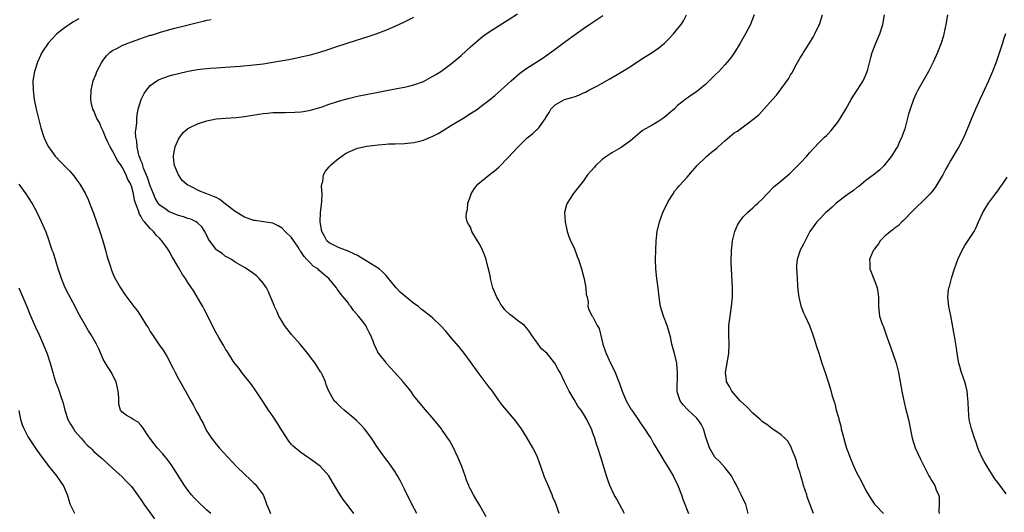
# Model space of a CAD drawing. Units: inches. Extents: x 2511000 to 2514000, y 1509000 to 1512000.
# Drawn here: x 2512759 to 2512968, y 1509817 to 1509922 of the extents above; entities that cross this region are included whole.
import ezdxf

# ---------------------------------------------------------------- set-up
doc = ezdxf.new("R2010")
doc.units = ezdxf.units.IN
doc.header["$MEASUREMENT"] = 0
doc.layers.add('LD25111509_10ft', color=111, linetype='Continuous')

msp = doc.modelspace()

# ---------------------------------------------------------------- linework, layer by layer
at = {"layer": 'LD25111509_10ft'}
for points, elevation in [([(2512843.62, 1509817), (2512842.54, 1509819), (2512842.05, 1509820.05), (2512841.54, 1509821), (2512841, 1509822.19), (2512840.06, 1509824.06), (2512839.52, 1509825), (2512839, 1509825.86), (2512837.7, 1509827.7), (2512836.72, 1509829), (2512835, 1509831.49), (2512834.41, 1509832.41), (2512834.01, 1509833), (2512833, 1509834.35), (2512832.48, 1509835), (2512831.79, 1509835.79), (2512830.76, 1509836.76), (2512829.71, 1509837.71), (2512829, 1509838.3), (2512828.14, 1509839), (2512827.55, 1509839.55), (2512827, 1509840.11), (2512826.53, 1509840.53), (2512826.05, 1509841), (2512824.88, 1509843), (2512824.36, 1509844.36), (2512824.18, 1509845), (2512823.55, 1509846.45), (2512823.29, 1509847), (2512823.16, 1509847.16), (2512822.39, 1509848.39), (2512822.02, 1509849), (2512821, 1509850.28), (2512820.45, 1509851), (2512818.79, 1509853), (2512817, 1509855.07), (2512815.51, 1509857), (2512815, 1509857.81), (2512814.3, 1509859), (2512813.92, 1509859.92), (2512813.36, 1509861), (2512813.27, 1509861.27), (2512812.12, 1509864.12), (2512811.65, 1509865), (2512811, 1509865.97), (2512810.09, 1509867), (2512809.53, 1509867.53), (2512809, 1509867.97), (2512808.39, 1509868.39), (2512807, 1509869.3), (2512805, 1509870.48), (2512804.23, 1509871), (2512803.44, 1509871.44), (2512803, 1509871.67), (2512802.26, 1509872.26), (2512801.15, 1509873), (2512801, 1509873.12), (2512799.34, 1509875.34), (2512798.58, 1509877), (2512797.93, 1509877.93), (2512797, 1509878.83), (2512796.77, 1509879), (2512795.57, 1509879.57), (2512795, 1509879.72), (2512794.07, 1509880.07), (2512793, 1509880.37), (2512791, 1509881.17), (2512790.37, 1509881.63), (2512789, 1509882.58), (2512788.67, 1509883), (2512788.04, 1509884.04), (2512787.65, 1509885), (2512787, 1509886.68), (2512786.43, 1509888.43), (2512785.57, 1509890.43), (2512785.39, 1509891), (2512785.33, 1509891.33), (2512785, 1509892.04), (2512784.76, 1509892.76), (2512784.64, 1509893), (2512784.46, 1509893.54), (2512784.17, 1509895), (2512784.15, 1509896.15), (2512783.95, 1509897), (2512783.88, 1509898.12), (2512783.97, 1509899), (2512784.1, 1509900.1), (2512784.13, 1509901), (2512784.23, 1509901.77), (2512784.45, 1509903), (2512785.04, 1509905), (2512785.68, 1509906.32), (2512786.17, 1509907), (2512787, 1509908.01), (2512788.38, 1509909), (2512788.76, 1509909.24), (2512789.47, 1509909.47), (2512791, 1509910.04), (2512791.75, 1509910.25), (2512793, 1509910.57), (2512795.04, 1509911.04), (2512797, 1509911.41), (2512797.48, 1509911.48), (2512799, 1509911.64), (2512799.69, 1509911.69), (2512801, 1509911.76), (2512803.94, 1509911.94), (2512805, 1509912.04), (2512806.11, 1509912.11), (2512809, 1509912.37), (2512811, 1509912.63), (2512813, 1509912.96), (2512816.45, 1509913.55), (2512818.11, 1509913.89), (2512819, 1509914.07), (2512821, 1509914.55), (2512823, 1509915.11), (2512825, 1509915.76), (2512826.18, 1509916.18), (2512829, 1509917.11), (2512833.48, 1509918.52), (2512835, 1509919.02), (2512837, 1509919.76), (2512839, 1509920.6), (2512841, 1509921.54), (2512843, 1509922.56)], 7500), ([(2512858.33, 1509816.33), (2512857, 1509818.71), (2512856.11, 1509820.11), (2512855.61, 1509821), (2512855, 1509822.21), (2512854.72, 1509822.72), (2512854.62, 1509823), (2512854.14, 1509824.14), (2512853.86, 1509825), (2512853.14, 1509827), (2512852.32, 1509829), (2512851.24, 1509831.24), (2512850.51, 1509832.51), (2512849, 1509834.74), (2512848.81, 1509835), (2512847.2, 1509837), (2512845, 1509839.54), (2512843, 1509842.06), (2512842.33, 1509843), (2512841.76, 1509843.76), (2512840.73, 1509845), (2512838.92, 1509847), (2512838.02, 1509848.02), (2512837.12, 1509849), (2512837, 1509849.17), (2512835.55, 1509851), (2512835.35, 1509851.35), (2512835, 1509852.13), (2512834.52, 1509853), (2512834.32, 1509853.68), (2512833.79, 1509855), (2512833.48, 1509855.48), (2512833, 1509856.49), (2512832.82, 1509856.82), (2512832.76, 1509857), (2512832.07, 1509857.93), (2512831.24, 1509859), (2512830.18, 1509860.18), (2512829.6, 1509861), (2512829.32, 1509861.32), (2512829, 1509861.77), (2512828.02, 1509863), (2512827.54, 1509863.54), (2512827, 1509864.35), (2512826.71, 1509864.71), (2512826.55, 1509865), (2512824.94, 1509867), (2512823.85, 1509867.85), (2512822.78, 1509868.78), (2512822.59, 1509869), (2512821.61, 1509869.61), (2512821, 1509870.22), (2512820.27, 1509871), (2512819.64, 1509871.64), (2512819, 1509872.7), (2512818.86, 1509872.86), (2512818.78, 1509873), (2512818.39, 1509873.61), (2512817.28, 1509875.28), (2512817, 1509875.67), (2512815.66, 1509877), (2512815, 1509877.69), (2512814.17, 1509878.17), (2512813, 1509878.75), (2512811.04, 1509879.04), (2512809.28, 1509879.28), (2512809, 1509879.28), (2512807.76, 1509879.76), (2512807, 1509879.98), (2512805, 1509881.19), (2512803, 1509882.81), (2512801.77, 1509883.77), (2512801, 1509884.17), (2512800.44, 1509884.44), (2512799, 1509884.98), (2512797.51, 1509885.51), (2512795.33, 1509886.67), (2512795, 1509886.82), (2512794.71, 1509887), (2512793.78, 1509887.78), (2512792.96, 1509889), (2512792.13, 1509891), (2512791.98, 1509891.98), (2512791.91, 1509893), (2512792.07, 1509893.93), (2512792.29, 1509895), (2512793, 1509896.59), (2512793.26, 1509897), (2512794.01, 1509897.99), (2512795, 1509898.84), (2512795.26, 1509899), (2512797, 1509899.88), (2512799, 1509900.53), (2512801, 1509900.9), (2512803, 1509901.08), (2512805.23, 1509901.23), (2512807, 1509901.42), (2512810.08, 1509901.92), (2512811, 1509902.05), (2512811.86, 1509902.14), (2512813, 1509902.24), (2512815, 1509902.3), (2512815.7, 1509902.3), (2512817.66, 1509902.34), (2512819, 1509902.43), (2512819.5, 1509902.5), (2512821, 1509902.74), (2512823, 1509903.31), (2512823.47, 1509903.47), (2512825, 1509904.02), (2512826.53, 1509904.53), (2512827, 1509904.7), (2512829, 1509905.27), (2512831, 1509905.72), (2512835.42, 1509906.58), (2512839.36, 1509907.36), (2512841, 1509907.67), (2512841.89, 1509907.89), (2512843, 1509908.14), (2512845, 1509908.88), (2512847, 1509909.97), (2512847.63, 1509910.37), (2512848.69, 1509911), (2512849, 1509911.2), (2512851, 1509912.67), (2512853, 1509914.37), (2512855, 1509916.23), (2512856.47, 1509917.53), (2512857.58, 1509918.42), (2512859, 1509919.42), (2512862.41, 1509921.59), (2512863, 1509921.95), (2512865, 1509923.25)], 7510), ([(2512873.85, 1509817), (2512873.25, 1509818.75), (2512873, 1509819.4), (2512872.52, 1509820.52), (2512872.34, 1509821), (2512871.33, 1509823.33), (2512870.75, 1509824.75), (2512869.95, 1509827), (2512869.2, 1509829), (2512869, 1509829.46), (2512868.24, 1509831), (2512867, 1509833.2), (2512865.81, 1509835), (2512864.66, 1509836.66), (2512864.38, 1509837), (2512861.88, 1509839.88), (2512861, 1509841.07), (2512859.67, 1509843), (2512859, 1509843.9), (2512858.12, 1509845), (2512856.63, 1509847), (2512855, 1509849.28), (2512853.42, 1509851.42), (2512853, 1509851.9), (2512852.53, 1509852.53), (2512851, 1509854.29), (2512849.77, 1509855.77), (2512848.65, 1509857), (2512847, 1509858.54), (2512846.53, 1509859), (2512845, 1509860.09), (2512844.49, 1509860.49), (2512843.95, 1509861), (2512843, 1509861.66), (2512840.07, 1509864.07), (2512839.18, 1509865), (2512837.57, 1509867), (2512837.33, 1509867.33), (2512837, 1509867.69), (2512836.35, 1509868.35), (2512835.61, 1509869), (2512831, 1509871.84), (2512830.23, 1509872.23), (2512828.87, 1509872.87), (2512828.44, 1509873), (2512827, 1509873.6), (2512825, 1509874.55), (2512824.48, 1509875), (2512823.98, 1509875.98), (2512823.44, 1509877), (2512823.09, 1509879), (2512823.16, 1509881), (2512823.33, 1509882.67), (2512823.43, 1509883.43), (2512823.47, 1509885), (2512823.39, 1509886.61), (2512823.44, 1509887), (2512823.61, 1509887.61), (2512823.77, 1509889), (2512824.19, 1509889.81), (2512825, 1509890.72), (2512825.11, 1509890.89), (2512825.21, 1509891), (2512827, 1509892.51), (2512827.67, 1509893), (2512828.46, 1509893.54), (2512829, 1509893.83), (2512831, 1509894.66), (2512833, 1509895.1), (2512835.39, 1509895.39), (2512837, 1509895.54), (2512837.57, 1509895.57), (2512839, 1509895.64), (2512841, 1509895.71), (2512843, 1509895.89), (2512844.19, 1509896.19), (2512845, 1509896.37), (2512847, 1509897.21), (2512848.17, 1509897.83), (2512849.42, 1509898.58), (2512851, 1509899.58), (2512853.34, 1509901), (2512855, 1509902.04), (2512856.47, 1509903), (2512857, 1509903.37), (2512859, 1509904.92), (2512860.14, 1509905.86), (2512861.46, 1509907), (2512863, 1509908.4), (2512863.64, 1509909), (2512865.43, 1509910.57), (2512865.99, 1509911), (2512867, 1509911.71), (2512870.23, 1509913.77), (2512871.41, 1509914.59), (2512873, 1509915.74), (2512875, 1509917.23), (2512876.03, 1509917.97), (2512877, 1509918.7), (2512879, 1509920.13), (2512881, 1509921.49), (2512883.11, 1509922.89)], 7520), ([(2512887.74, 1509817), (2512886.67, 1509819), (2512886.06, 1509820.06), (2512885.55, 1509821), (2512884.61, 1509823), (2512884.2, 1509824.2), (2512883.87, 1509825), (2512883.36, 1509826.64), (2512882.69, 1509829), (2512882.06, 1509831), (2512881.78, 1509831.78), (2512881.38, 1509833), (2512881, 1509834.09), (2512880.67, 1509835), (2512880.11, 1509836.11), (2512879.72, 1509837), (2512879, 1509838.19), (2512878.48, 1509839), (2512877.82, 1509839.82), (2512877, 1509841.26), (2512875.96, 1509843), (2512874.97, 1509845), (2512874.02, 1509847), (2512873.65, 1509847.65), (2512872.93, 1509849), (2512871.26, 1509851), (2512870.05, 1509852.05), (2512869.38, 1509853), (2512869.2, 1509853.2), (2512869, 1509853.51), (2512867.97, 1509855), (2512867.59, 1509855.59), (2512867, 1509856.42), (2512866.45, 1509857), (2512865, 1509858.08), (2512863.83, 1509859), (2512863.35, 1509859.35), (2512862.29, 1509860.29), (2512861.81, 1509861), (2512861.47, 1509861.47), (2512861, 1509862.33), (2512860.57, 1509863), (2512859.73, 1509865), (2512859.29, 1509866.71), (2512859.23, 1509867), (2512859.23, 1509867.23), (2512859, 1509868.45), (2512858.78, 1509869.22), (2512858.33, 1509871), (2512857.99, 1509871.99), (2512857.56, 1509873), (2512857, 1509874.2), (2512856.46, 1509875), (2512855.91, 1509875.91), (2512855.31, 1509877), (2512855, 1509877.92), (2512854.55, 1509878.55), (2512854.31, 1509879), (2512854.08, 1509880.08), (2512854.12, 1509881), (2512854.36, 1509881.64), (2512854.46, 1509883), (2512855, 1509884.47), (2512855.13, 1509885), (2512855.86, 1509886.14), (2512856.57, 1509887), (2512858.92, 1509888.92), (2512860.1, 1509889.9), (2512861, 1509890.68), (2512863, 1509892.68), (2512865, 1509894.83), (2512867, 1509896.8), (2512868.22, 1509897.78), (2512869, 1509898.56), (2512869.25, 1509898.75), (2512869.49, 1509899), (2512870.62, 1509900.62), (2512870.91, 1509901), (2512871, 1509901.17), (2512871.73, 1509902.27), (2512872.08, 1509903), (2512873, 1509903.89), (2512874.96, 1509905), (2512876.56, 1509905.44), (2512877, 1509905.61), (2512878.04, 1509905.96), (2512879, 1509906.43), (2512879.41, 1509906.59), (2512880.14, 1509907), (2512881, 1509907.42), (2512881.96, 1509907.96), (2512883, 1509908.51), (2512884.59, 1509909.41), (2512887, 1509910.81), (2512889, 1509912.06), (2512890.75, 1509913.25), (2512891.97, 1509914.03), (2512893.56, 1509915), (2512895, 1509915.99), (2512896.21, 1509917), (2512897, 1509917.78), (2512898.15, 1509919), (2512899, 1509920.04), (2512899.74, 1509921), (2512900.25, 1509921.75), (2512900.91, 1509923)], 7530), ([(2512915.24, 1509923), (2512914.61, 1509921.39), (2512914.44, 1509921), (2512913.44, 1509919), (2512912.31, 1509917), (2512911.06, 1509915), (2512910.2, 1509913.8), (2512909.55, 1509913), (2512909, 1509912.38), (2512907.72, 1509911), (2512907, 1509910.28), (2512905, 1509908.31), (2512903, 1509906.64), (2512901.99, 1509906.01), (2512901, 1509905.28), (2512900.83, 1509905.17), (2512899, 1509903.74), (2512898.25, 1509903), (2512897.57, 1509902.43), (2512896.5, 1509901.5), (2512895.88, 1509901), (2512895, 1509900.42), (2512893.6, 1509899.6), (2512891.56, 1509898.44), (2512891, 1509897.93), (2512890.45, 1509897.55), (2512889, 1509896.23), (2512887, 1509894.85), (2512885, 1509893.7), (2512883.99, 1509893), (2512883, 1509892.25), (2512881.63, 1509891), (2512881.32, 1509890.68), (2512879.88, 1509889), (2512879, 1509887.75), (2512878.45, 1509887), (2512877, 1509885.24), (2512876.82, 1509885), (2512875.51, 1509883), (2512875.39, 1509882.61), (2512874.96, 1509881), (2512875.08, 1509879), (2512875.54, 1509877), (2512875.91, 1509875.91), (2512876.27, 1509875), (2512877, 1509873.53), (2512877.68, 1509871.68), (2512877.96, 1509871), (2512878.59, 1509869), (2512879, 1509867.37), (2512879.12, 1509866.88), (2512879.49, 1509865), (2512879.56, 1509863.56), (2512879.75, 1509863), (2512879.99, 1509862.01), (2512879.94, 1509861), (2512880.19, 1509860.19), (2512880.84, 1509859), (2512881, 1509858.84), (2512881.93, 1509857), (2512882.35, 1509856.35), (2512883, 1509853.68), (2512883.14, 1509853), (2512883.63, 1509851.63), (2512883.81, 1509851), (2512884.83, 1509848.83), (2512885.51, 1509847.51), (2512885.75, 1509847), (2512886.67, 1509844.67), (2512887.21, 1509843), (2512888.04, 1509841), (2512889.16, 1509839.16), (2512889.24, 1509839), (2512890.77, 1509836.77), (2512891, 1509836.46), (2512891.99, 1509835), (2512893, 1509833.4), (2512893.27, 1509833), (2512893.88, 1509831.88), (2512894.47, 1509831), (2512894.63, 1509830.63), (2512895.66, 1509829), (2512896.13, 1509828.13), (2512897, 1509826.83), (2512898.03, 1509825), (2512899.02, 1509823), (2512899.8, 1509821), (2512900.1, 1509820.1), (2512900.54, 1509819), (2512901, 1509817.72), (2512901.29, 1509817)], 7540), ([(2512913.98, 1509817), (2512913.45, 1509819), (2512913, 1509819.89), (2512912.5, 1509821), (2512912.01, 1509821.99), (2512911.33, 1509823.33), (2512911, 1509823.92), (2512910.63, 1509824.63), (2512910.41, 1509825), (2512909, 1509826.83), (2512907.97, 1509827.98), (2512906.92, 1509829), (2512905.74, 1509831), (2512905, 1509833.28), (2512904.47, 1509835), (2512903.99, 1509835.99), (2512903.3, 1509837), (2512903, 1509837.33), (2512902.17, 1509838.17), (2512901.11, 1509839.11), (2512900.14, 1509840.14), (2512899.51, 1509841), (2512899, 1509842.66), (2512898.92, 1509843), (2512899, 1509847), (2512898.84, 1509848.84), (2512898.81, 1509849), (2512898.36, 1509851), (2512898.05, 1509852.05), (2512897.8, 1509853), (2512897.45, 1509854.55), (2512897.25, 1509855.25), (2512897, 1509856.28), (2512896.78, 1509857), (2512896.01, 1509859), (2512895.38, 1509861), (2512895.06, 1509863), (2512894.84, 1509865), (2512894.57, 1509867), (2512894.34, 1509869), (2512894.29, 1509871), (2512894.35, 1509873), (2512894.46, 1509875), (2512894.68, 1509877), (2512895.13, 1509879), (2512895.86, 1509881), (2512896.2, 1509881.8), (2512896.81, 1509883), (2512897, 1509883.34), (2512898.03, 1509885), (2512898.42, 1509885.58), (2512899, 1509886.23), (2512899.34, 1509886.66), (2512901, 1509888.5), (2512902.14, 1509889.86), (2512903.13, 1509891), (2512905, 1509892.8), (2512905.21, 1509893), (2512906.2, 1509893.8), (2512907.3, 1509894.7), (2512907.6, 1509895), (2512909, 1509896.27), (2512910.49, 1509897.51), (2512911, 1509897.91), (2512911.68, 1509898.32), (2512912.65, 1509899), (2512914.06, 1509900.06), (2512915, 1509900.75), (2512916.21, 1509901.79), (2512917.33, 1509903), (2512919.12, 1509905), (2512920.02, 1509905.98), (2512921, 1509907.27), (2512922.55, 1509909.45), (2512923, 1509910.27), (2512923.29, 1509910.71), (2512923.91, 1509911.91), (2512925, 1509913.86), (2512925.45, 1509914.55), (2512925.72, 1509915), (2512927.02, 1509917), (2512927.75, 1509918.25), (2512928.17, 1509919), (2512929, 1509920.76), (2512929.1, 1509921), (2512929.77, 1509923)], 7550), ([(2512927.85, 1509817), (2512926.54, 1509820.54), (2512926.41, 1509821), (2512925.76, 1509823), (2512925.59, 1509823.59), (2512925.16, 1509825), (2512925, 1509825.57), (2512924.56, 1509827), (2512924.22, 1509828.22), (2512923.94, 1509829), (2512923.27, 1509830.73), (2512923.13, 1509831.13), (2512922.37, 1509832.37), (2512921.78, 1509833), (2512921, 1509833.71), (2512919, 1509835.08), (2512917.93, 1509835.93), (2512917, 1509836.53), (2512916.55, 1509837), (2512915, 1509838.33), (2512913.71, 1509839.71), (2512913, 1509840.3), (2512912.29, 1509841), (2512910.48, 1509843), (2512909.99, 1509843.99), (2512909.4, 1509845), (2512909.38, 1509845.38), (2512909.16, 1509847), (2512909.84, 1509851), (2512909.92, 1509853), (2512909.84, 1509855), (2512909.84, 1509855.84), (2512909.9, 1509857), (2512910.04, 1509857.96), (2512910.15, 1509859), (2512910.45, 1509861), (2512910.64, 1509863), (2512910.65, 1509865), (2512910.41, 1509869), (2512910.4, 1509870.4), (2512910.38, 1509871), (2512910.45, 1509872.45), (2512910.45, 1509873), (2512910.49, 1509873.51), (2512910.66, 1509875), (2512911.14, 1509877), (2512911.72, 1509878.28), (2512912.11, 1509879), (2512913, 1509880.15), (2512913.83, 1509881), (2512915, 1509882.02), (2512915.49, 1509882.51), (2512916.03, 1509883), (2512917, 1509883.94), (2512917.99, 1509885), (2512919.5, 1509886.5), (2512920.15, 1509887), (2512921, 1509887.71), (2512922.76, 1509889.24), (2512923.78, 1509890.22), (2512924.53, 1509891), (2512925, 1509891.47), (2512926.41, 1509893), (2512927, 1509893.71), (2512929, 1509895.83), (2512930.22, 1509897), (2512930.63, 1509897.37), (2512931, 1509897.75), (2512931.59, 1509898.41), (2512933, 1509900.22), (2512933.53, 1509901), (2512934.7, 1509903), (2512935.82, 1509905), (2512936.26, 1509905.74), (2512937.13, 1509907), (2512938.39, 1509909), (2512939, 1509910.3), (2512939.27, 1509911), (2512939.38, 1509911.38), (2512940.02, 1509913.98), (2512940.32, 1509915), (2512941.08, 1509917), (2512941.92, 1509919), (2512942.57, 1509921), (2512942.95, 1509923)], 7560), ([(2512956.29, 1509923), (2512955.98, 1509921), (2512955.55, 1509919), (2512955.44, 1509918.56), (2512954.96, 1509917), (2512954.21, 1509915), (2512953.3, 1509913), (2512952.26, 1509911), (2512950.01, 1509907), (2512949.66, 1509906.34), (2512949.06, 1509905), (2512948.36, 1509903), (2512948.06, 1509901.94), (2512947.23, 1509898.77), (2512946.72, 1509897.28), (2512946.61, 1509897), (2512946.21, 1509896.21), (2512945.66, 1509895), (2512945.42, 1509894.58), (2512945, 1509893.92), (2512944.65, 1509893.35), (2512944.41, 1509893), (2512943, 1509891.19), (2512942.83, 1509891), (2512941.91, 1509890.09), (2512940.82, 1509889.18), (2512939, 1509887.79), (2512937.46, 1509886.54), (2512937, 1509886.25), (2512936.32, 1509885.68), (2512935, 1509884.77), (2512932.7, 1509883), (2512931.85, 1509882.15), (2512930.78, 1509881.22), (2512930.49, 1509881), (2512929, 1509879.44), (2512928.54, 1509879), (2512927.09, 1509877), (2512926.06, 1509875), (2512925.72, 1509874.27), (2512925, 1509873), (2512924.39, 1509871), (2512924.27, 1509869.73), (2512924.23, 1509869), (2512924.28, 1509868.28), (2512924.35, 1509867), (2512924.49, 1509865.51), (2512924.55, 1509864.55), (2512924.75, 1509863), (2512925.14, 1509861.14), (2512925.7, 1509859.7), (2512926.06, 1509859), (2512927, 1509857), (2512927.71, 1509855), (2512928.07, 1509853.93), (2512928.51, 1509852.51), (2512929, 1509851.08), (2512929.63, 1509849), (2512929.99, 1509847.99), (2512930.3, 1509847), (2512930.99, 1509844.99), (2512931.48, 1509843.48), (2512931.76, 1509842.24), (2512932.14, 1509841), (2512932.37, 1509840.37), (2512932.67, 1509839), (2512933, 1509837.82), (2512933.2, 1509837.2), (2512933.23, 1509837), (2512933.65, 1509835.65), (2512933.76, 1509835), (2512933.99, 1509834.01), (2512934.41, 1509832.41), (2512934.88, 1509830.88), (2512935, 1509830.54), (2512936.01, 1509828.01), (2512936.43, 1509827), (2512937, 1509825.7), (2512937.95, 1509823.95), (2512939, 1509821.9), (2512939.51, 1509821), (2512940.09, 1509820.09), (2512940.83, 1509819), (2512941, 1509818.8), (2512942.7, 1509817)], 7570), ([(2512771.83, 1509922.17), (2512770.54, 1509921.46), (2512769.83, 1509921), (2512769, 1509920.43), (2512767.16, 1509919), (2512765.27, 1509917), (2512763.97, 1509915), (2512763.65, 1509914.35), (2512763.04, 1509913), (2512762.39, 1509911), (2512762.19, 1509909.81), (2512762.08, 1509909), (2512762.09, 1509907), (2512762.35, 1509905), (2512762.76, 1509903), (2512763.57, 1509899.57), (2512763.72, 1509899), (2512764.37, 1509897), (2512765, 1509895.64), (2512765.35, 1509895), (2512766.81, 1509893), (2512767, 1509892.78), (2512767.88, 1509891.88), (2512769, 1509890.69), (2512769.85, 1509889.85), (2512770.77, 1509888.77), (2512771.63, 1509887.63), (2512772.04, 1509887), (2512773.13, 1509885.13), (2512773.78, 1509883.78), (2512774.09, 1509883), (2512774.9, 1509880.9), (2512776.25, 1509877), (2512776.9, 1509875), (2512777.47, 1509873), (2512777.77, 1509871.77), (2512778.56, 1509869.44), (2512778.75, 1509868.75), (2512779.35, 1509867.35), (2512780.69, 1509865), (2512781.6, 1509863.6), (2512782.02, 1509863), (2512782.44, 1509862.44), (2512783.47, 1509861), (2512784.17, 1509860.17), (2512785, 1509858.95), (2512786.22, 1509857), (2512786.53, 1509856.53), (2512787, 1509855.69), (2512787.44, 1509855), (2512789, 1509852.69), (2512789.72, 1509851.72), (2512790.15, 1509851), (2512790.48, 1509850.48), (2512791.86, 1509847.86), (2512792.28, 1509847), (2512793, 1509845.63), (2512794.49, 1509843), (2512795.58, 1509841), (2512796.11, 1509840.11), (2512796.65, 1509839), (2512797, 1509838.36), (2512797.5, 1509837.5), (2512797.71, 1509837), (2512798.19, 1509836.19), (2512798.73, 1509835), (2512799, 1509834.52), (2512800.02, 1509833), (2512801, 1509831.74), (2512801.36, 1509831.36), (2512801.64, 1509831), (2512803.43, 1509829), (2512805.31, 1509827), (2512807, 1509825.36), (2512808.23, 1509824.23), (2512809, 1509823.46), (2512809.25, 1509823.25), (2512809.51, 1509823), (2512810.95, 1509821), (2512811.5, 1509819.5), (2512811.7, 1509819), (2512812.24, 1509817.76), (2512812.55, 1509817)], 7480), ([(2512830.25, 1509817), (2512829, 1509818.65), (2512828.71, 1509819), (2512827.99, 1509819.99), (2512827, 1509821.54), (2512826.14, 1509823), (2512825.7, 1509823.7), (2512824.92, 1509825), (2512823.07, 1509827.07), (2512821, 1509828.6), (2512820.38, 1509829), (2512819, 1509829.98), (2512817.34, 1509831.34), (2512817, 1509831.71), (2512816.42, 1509832.42), (2512815, 1509834.56), (2512814.74, 1509835), (2512814.05, 1509836.05), (2512813, 1509837.74), (2512812.1, 1509839), (2512811, 1509840.73), (2512810.42, 1509841.58), (2512809.29, 1509843.29), (2512808.46, 1509844.46), (2512806.45, 1509847), (2512805.85, 1509847.85), (2512805, 1509848.81), (2512804.61, 1509849.39), (2512803.58, 1509851), (2512803.39, 1509851.39), (2512803, 1509851.95), (2512802.64, 1509852.64), (2512802.4, 1509853), (2512801.54, 1509854.46), (2512801, 1509855.43), (2512798.47, 1509860.47), (2512798.16, 1509861), (2512797.75, 1509861.75), (2512796.25, 1509864.25), (2512795, 1509866.14), (2512794.45, 1509867), (2512793.83, 1509867.83), (2512793, 1509869.33), (2512792.01, 1509871), (2512791.61, 1509871.61), (2512791, 1509872.79), (2512790.87, 1509873), (2512790.62, 1509873.38), (2512789.47, 1509875), (2512789.22, 1509875.22), (2512789, 1509875.46), (2512788.21, 1509876.21), (2512787.66, 1509877), (2512787, 1509877.58), (2512785.79, 1509879), (2512785.39, 1509879.39), (2512785, 1509880.24), (2512784.68, 1509880.68), (2512784.41, 1509881.59), (2512783.85, 1509883), (2512783.63, 1509883.63), (2512783.41, 1509885), (2512783, 1509886.63), (2512782.89, 1509886.89), (2512782.87, 1509887), (2512782.15, 1509888.15), (2512781.86, 1509889), (2512781, 1509890.65), (2512780.78, 1509891), (2512780.04, 1509892.04), (2512779, 1509894.09), (2512778.45, 1509895), (2512777.97, 1509895.97), (2512777.5, 1509897), (2512777, 1509898.31), (2512776.62, 1509899), (2512776.17, 1509900.17), (2512775.67, 1509901), (2512775, 1509902.59), (2512774.79, 1509903), (2512774.45, 1509904.45), (2512774.35, 1509905), (2512774.42, 1509907), (2512774.88, 1509909), (2512775.48, 1509910.52), (2512775.64, 1509911), (2512776.67, 1509913), (2512776.81, 1509913.19), (2512777, 1509913.41), (2512777.7, 1509914.3), (2512778.4, 1509915), (2512779, 1509915.43), (2512779.87, 1509915.87), (2512781, 1509916.5), (2512782.22, 1509917), (2512783, 1509917.29), (2512785, 1509918.02), (2512785.75, 1509918.25), (2512787, 1509918.68), (2512787.26, 1509918.74), (2512789.39, 1509919.39), (2512792.2, 1509920.2), (2512797, 1509921.41), (2512798.3, 1509921.7), (2512799, 1509921.9), (2512799.95, 1509922.05)], 7490), ([(2512968.65, 1509919), (2512968.22, 1509917.78), (2512968, 1509917), (2512967.49, 1509915.49), (2512966.62, 1509913), (2512965.87, 1509911), (2512965.03, 1509909), (2512963.73, 1509906.27), (2512963.15, 1509905), (2512962.27, 1509903), (2512961.43, 1509901), (2512961, 1509899.9), (2512960.16, 1509897.84), (2512959.79, 1509897), (2512958.73, 1509895), (2512958.37, 1509894.37), (2512957, 1509892.16), (2512956.4, 1509891), (2512955.88, 1509890.12), (2512955.32, 1509889), (2512955, 1509888.43), (2512953.69, 1509886.31), (2512953, 1509885.43), (2512952.62, 1509885), (2512951, 1509883.35), (2512949.79, 1509882.21), (2512948.78, 1509881.22), (2512947, 1509879.33), (2512946.65, 1509879), (2512945.83, 1509878.17), (2512945, 1509877.58), (2512944.68, 1509877.32), (2512944.19, 1509877), (2512943, 1509876.01), (2512942, 1509875), (2512941.63, 1509874.37), (2512941, 1509873.6), (2512940.78, 1509873.22), (2512940.59, 1509873), (2512940.24, 1509872.24), (2512939.76, 1509871), (2512939.8, 1509870.2), (2512939.81, 1509869), (2512941, 1509866.01), (2512941.39, 1509865), (2512941.58, 1509863.58), (2512941.64, 1509863), (2512941.63, 1509861), (2512941.89, 1509859), (2512942.32, 1509857.68), (2512942.57, 1509857), (2512942.7, 1509856.7), (2512943.23, 1509855.23), (2512943.43, 1509854.57), (2512943.99, 1509853), (2512944.27, 1509852.27), (2512944.73, 1509851), (2512945.39, 1509849), (2512945.88, 1509847), (2512946.63, 1509843), (2512947.05, 1509841), (2512947.42, 1509839.42), (2512948.02, 1509837), (2512948.8, 1509833), (2512949.44, 1509831), (2512950.56, 1509828.56), (2512951.34, 1509827), (2512951.73, 1509826.27), (2512952.37, 1509825), (2512952.6, 1509824.6), (2512953, 1509823.97), (2512953.6, 1509823), (2512953.93, 1509822.07), (2512954.41, 1509821), (2512954.53, 1509820.53), (2512954.54, 1509819), (2512954.48, 1509817.52), (2512954.54, 1509817)], 7580), ([(2512799.83, 1509817), (2512799, 1509817.74), (2512797, 1509819.63), (2512796.34, 1509820.34), (2512795.78, 1509821), (2512795, 1509821.99), (2512794.29, 1509823), (2512793.77, 1509823.77), (2512791.45, 1509827.45), (2512790.6, 1509828.6), (2512790.23, 1509829), (2512789.69, 1509829.69), (2512788.43, 1509831), (2512787.82, 1509831.82), (2512786.9, 1509833), (2512786.66, 1509833.34), (2512785.36, 1509835.36), (2512785, 1509835.79), (2512784.42, 1509836.42), (2512783.35, 1509837), (2512783, 1509837.25), (2512781.89, 1509837.89), (2512781, 1509838.59), (2512780.65, 1509839), (2512780.29, 1509840.29), (2512780.29, 1509841), (2512780.32, 1509841.68), (2512780.19, 1509843), (2512779.74, 1509845), (2512779, 1509846.51), (2512778.74, 1509847), (2512778.06, 1509848.06), (2512777.47, 1509849), (2512777, 1509849.83), (2512776.03, 1509852.03), (2512775.57, 1509853), (2512775, 1509854), (2512774.46, 1509855), (2512773.87, 1509855.87), (2512773, 1509857.34), (2512771.7, 1509859.7), (2512771.06, 1509861), (2512769.62, 1509863.62), (2512768.93, 1509865), (2512768.1, 1509867), (2512767.84, 1509867.84), (2512767.46, 1509869), (2512766.4, 1509872.4), (2512766.17, 1509873), (2512765.73, 1509874.27), (2512765.38, 1509875.38), (2512764.85, 1509876.85), (2512763.92, 1509879), (2512762.95, 1509881), (2512761.88, 1509883), (2512760.66, 1509885), (2512759.15, 1509887)], 7470), ([(2512968.79, 1509821.21), (2512967, 1509823.64), (2512966.4, 1509824.4), (2512964.72, 1509827), (2512964.09, 1509828.09), (2512963.62, 1509829), (2512963, 1509830.4), (2512962.75, 1509831), (2512962.3, 1509832.3), (2512962.05, 1509833), (2512961.41, 1509835), (2512960.94, 1509837), (2512960.74, 1509839), (2512960.69, 1509840.69), (2512960.6, 1509841.4), (2512960.47, 1509843), (2512960.22, 1509844.22), (2512959.99, 1509845), (2512959.3, 1509847), (2512958.77, 1509848.77), (2512958.72, 1509849), (2512958.37, 1509851), (2512958.21, 1509852.21), (2512957.94, 1509853.94), (2512957.03, 1509859.03), (2512956.63, 1509861), (2512956.41, 1509863), (2512956.56, 1509864.56), (2512956.62, 1509865), (2512956.71, 1509865.29), (2512957.23, 1509867.23), (2512957.81, 1509869), (2512958.52, 1509871), (2512959.41, 1509873), (2512959.99, 1509874.01), (2512961.95, 1509877), (2512962.33, 1509877.67), (2512962.92, 1509879), (2512963.85, 1509881), (2512964.25, 1509881.75), (2512965.03, 1509882.97), (2512966.53, 1509885), (2512967, 1509885.62), (2512967.57, 1509886.43), (2512967.98, 1509887), (2512969, 1509888.54)], 7590), ([(2512759.05, 1509865), (2512759.93, 1509863), (2512760.75, 1509861), (2512761.39, 1509859.39), (2512762.06, 1509857.94), (2512762.61, 1509856.61), (2512763.36, 1509855), (2512764.24, 1509853), (2512765.06, 1509850.94), (2512765.71, 1509849), (2512765.98, 1509847.98), (2512766.29, 1509847), (2512766.43, 1509846.43), (2512766.87, 1509845), (2512767.48, 1509843.48), (2512767.63, 1509843), (2512767.89, 1509842.11), (2512768.5, 1509840.5), (2512768.83, 1509839), (2512769.49, 1509837), (2512770.02, 1509836.02), (2512770.65, 1509835), (2512771, 1509834.53), (2512772.34, 1509833), (2512773, 1509832.21), (2512773.58, 1509831.58), (2512774.3, 1509831), (2512774.64, 1509830.64), (2512775, 1509830.23), (2512776.41, 1509829), (2512776.74, 1509828.74), (2512777, 1509828.48), (2512779, 1509826.68), (2512781, 1509824.8), (2512781.86, 1509823.86), (2512782.78, 1509823), (2512783, 1509822.76), (2512784.3, 1509821), (2512784.57, 1509820.57), (2512785, 1509820.02), (2512785.64, 1509819), (2512787.89, 1509815.89)], 7460), ([(2512770.95, 1509817), (2512770.01, 1509819), (2512769.76, 1509819.76), (2512769.42, 1509821), (2512768.56, 1509823), (2512767.9, 1509823.9), (2512767.13, 1509825), (2512765.29, 1509827.29), (2512765, 1509827.71), (2512764.43, 1509828.43), (2512763, 1509830.49), (2512761.96, 1509831.96), (2512761.27, 1509833), (2512761, 1509833.47), (2512760.18, 1509835), (2512759.83, 1509835.83), (2512759.51, 1509837), (2512759.11, 1509838.89)], 7450)]:
    msp.add_lwpolyline(points, dxfattribs=dict(at, elevation=elevation))

doc.saveas('drawing.dxf')
